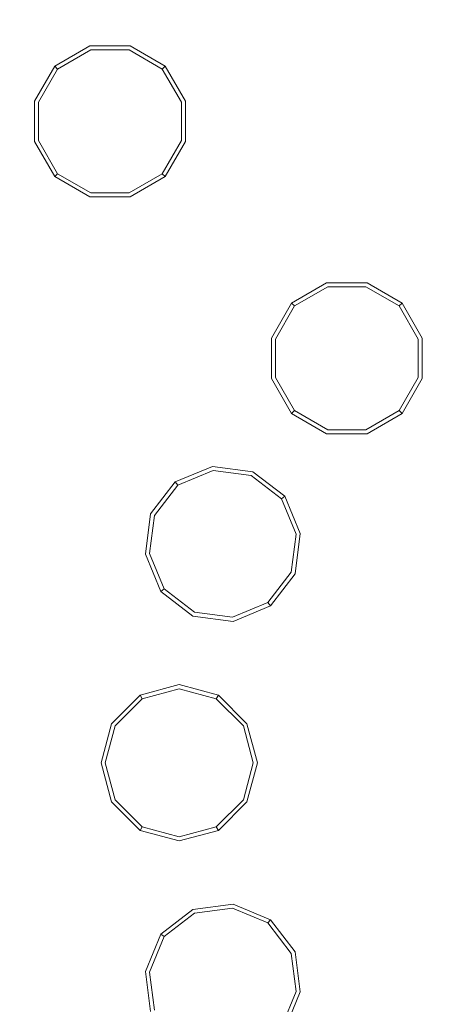
# Model space of a CAD drawing. Extents: x 0 to 919, y -919 to 0.
# Drawn here: x 348 to 363, y -398 to -363 of the extents above; entities that cross this region are included whole.
import ezdxf

# ---------------------------------------------------------------- set-up
doc = ezdxf.new("R2010")
doc.units = 0
doc.header["$LTSCALE"] = 500
doc.header["$MEASUREMENT"] = 0
for name, color, linetype in [('NOVOTERM_CERAMIKA', 7, 'Continuous'), ('NOVOTERM_DYSZE', 7, 'Continuous'), ('NOVOTERM_SITKO', 7, 'Continuous')]:
    doc.layers.add(name, color=color, linetype=linetype)

msp = doc.modelspace()

# ---------------------------------------------------------------- linework, layer by layer
at = {"layer": 'NOVOTERM_CERAMIKA', "lineweight": 0}
for points, invisible_edges in [([(0, 0, 2082.962), (831.956, -152.242, 2082.962), (0, -824.328, 2082.962), (0, 0, 2082.962)], 11), ([(284.535, -284.536, 0), (0, -426.804, 0), (0, 0, 0), (426.803, 0, 0)], 11), ([(284.535, -284.536, 0), (426.803, 0, 0), (853.606, 0, 0), (396.772, -428.686, 0)], 15), ([(79.169, -79.395, 2146.713), (79.169, -744.406, 2146.713), (751.002, -166.243, 2146.713), (79.169, -79.395, 2146.713)], 15), ([(0, -824.328, 2082.962), (831.956, -152.242, 2082.962), (156.602, -825.201, 2082.962), (0, -824.328, 2082.962)], 11), ([(156.602, -825.201, 2082.962), (831.956, -152.242, 2082.962), (656.492, -776.821, 2082.962), (156.602, -825.201, 2082.962)], 15), ([(79.169, -744.406, 2146.713), (170.231, -744.913, 2146.713), (751.002, -166.243, 2146.713), (79.169, -744.406, 2146.713)], 15), ([(170.231, -744.913, 2146.713), (403.507, -748.056, 2146.713), (751.002, -166.243, 2146.713), (170.231, -744.913, 2146.713)], 15), ([(284.535, -284.536, 0), (396.772, -428.686, 0), (0, -853.607, 0), (0, -426.804, 0)], 11), ([(356.9, -363.95, 98.966), (376.002, -343.091, 98.966), (372.918, -340.4, 101.606), (354.005, -361.054, 101.606)], 15), ([(356.9, -363.95, 98.966), (359.938, -366.988, 96.999), (379.254, -345.895, 96.999), (376.002, -343.091, 98.966)], 15), ([(363.003, -370.053, 95.793), (382.551, -348.706, 95.793), (379.254, -345.895, 96.999), (359.938, -366.988, 96.999)], 15), ([(363.003, -370.053, 95.793), (380.575, -401.18, 95.175), (402.037, -389.074, 95.175), (382.551, -348.706, 95.793)], 15), ([(347.242, -354.292, 112.49), (326.958, -372.866, 112.49), (328.719, -374.775, 108.502), (349.08, -356.129, 108.502)], 3), ([(351.366, -358.416, 104.829), (349.08, -356.129, 108.502), (328.719, -374.775, 108.502), (330.88, -377.176, 104.829)], 15), ([(351.366, -358.416, 104.829), (330.88, -377.176, 104.829), (333.35, -379.968, 101.606), (354.005, -361.054, 101.606)], 15), ([(356.9, -363.95, 98.966), (354.005, -361.054, 101.606), (333.35, -379.968, 101.606), (336.041, -383.052, 98.966)], 15), ([(356.9, -363.95, 98.966), (336.041, -383.052, 98.966), (338.845, -386.304, 96.999), (359.938, -366.988, 96.999)], 15), ([(363.003, -370.053, 95.793), (359.938, -366.988, 96.999), (338.845, -386.304, 96.999), (341.656, -389.6, 95.793)], 15), ([(363.003, -370.053, 95.793), (341.656, -389.6, 95.793), (365.08, -426.032, 95.175), (380.575, -401.18, 95.175)], 15), ([(318.667, -407.193, 95.793), (339.569, -435.532, 95.175), (365.08, -426.032, 95.175), (341.656, -389.6, 95.793)], 15)]:
    msp.add_3dface(points, dxfattribs=dict(at, invisible_edges=invisible_edges))
at = {"layer": 'NOVOTERM_DYSZE', "lineweight": 0}
for points, invisible_edges in [([(348.868, -364.336, 2073.958), (350.134, -363.605, 2073.958), (350.134, -363.605, 2073.155), (348.868, -364.336, 2073.155)], 14), ([(350.173, -363.75, 2072.457), (348.974, -364.442, 2072.457), (348.868, -364.336, 2073.155), (350.134, -363.605, 2073.155)], 15), ([(350.134, -363.605, 2073.958), (351.596, -363.605, 2073.958), (351.596, -363.605, 2073.155), (350.134, -363.605, 2073.155)], 14), ([(351.558, -363.75, 2072.457), (350.173, -363.75, 2072.457), (350.134, -363.605, 2073.155), (351.596, -363.605, 2073.155)], 15), ([(352.757, -364.442, 2072.457), (351.558, -363.75, 2072.457), (351.596, -363.605, 2073.155), (352.863, -364.336, 2073.155)], 15), ([(351.596, -363.605, 2073.958), (352.863, -364.336, 2073.958), (352.863, -364.336, 2073.155), (351.596, -363.605, 2073.155)], 14), ([(350.266, -364.099, 2072.169), (349.229, -364.698, 2072.169), (348.974, -364.442, 2072.457), (350.173, -363.75, 2072.457)], 11), ([(351.464, -364.099, 2072.169), (350.266, -364.099, 2072.169), (350.173, -363.75, 2072.457), (351.558, -363.75, 2072.457)], 11), ([(352.501, -364.698, 2072.169), (351.464, -364.099, 2072.169), (351.558, -363.75, 2072.457), (352.757, -364.442, 2072.457)], 11), ([(348.137, -365.602, 2073.958), (348.868, -364.336, 2073.958), (348.868, -364.336, 2073.155), (348.137, -365.602, 2073.155)], 12), ([(348.974, -364.442, 2072.457), (348.281, -365.641, 2072.457), (348.137, -365.602, 2073.155), (348.868, -364.336, 2073.155)], 7), ([(349.229, -364.698, 2072.169), (350.266, -364.099, 2072.169), (350.865, -366.334, 2072.169), (349.229, -364.698, 2072.169)], 15), ([(350.266, -364.099, 2072.169), (351.464, -364.099, 2072.169), (350.865, -366.334, 2072.169), (350.266, -364.099, 2072.169)], 15), ([(351.464, -364.099, 2072.169), (352.501, -364.698, 2072.169), (350.865, -366.334, 2072.169), (351.464, -364.099, 2072.169)], 15), ([(353.449, -365.641, 2072.457), (352.757, -364.442, 2072.457), (352.863, -364.336, 2073.155), (353.594, -365.602, 2073.155)], 13), ([(352.863, -364.336, 2073.958), (353.594, -365.602, 2073.958), (353.594, -365.602, 2073.155), (352.863, -364.336, 2073.155)], 6), ([(349.229, -364.698, 2072.169), (348.631, -365.735, 2072.169), (348.281, -365.641, 2072.457), (348.974, -364.442, 2072.457)], 11), ([(348.631, -365.735, 2072.169), (349.229, -364.698, 2072.169), (350.865, -366.334, 2072.169), (348.631, -365.735, 2072.169)], 15), ([(352.501, -364.698, 2072.169), (353.1, -365.735, 2072.169), (350.865, -366.334, 2072.169), (352.501, -364.698, 2072.169)], 15), ([(353.1, -365.735, 2072.169), (352.501, -364.698, 2072.169), (352.757, -364.442, 2072.457), (353.449, -365.641, 2072.457)], 11), ([(348.137, -367.065, 2073.958), (348.137, -365.602, 2073.958), (348.137, -365.602, 2073.155), (348.137, -367.065, 2073.155)], 14), ([(348.281, -365.641, 2072.457), (348.281, -367.026, 2072.457), (348.137, -367.065, 2073.155), (348.137, -365.602, 2073.155)], 15), ([(348.631, -365.735, 2072.169), (348.631, -366.932, 2072.169), (348.281, -367.026, 2072.457), (348.281, -365.641, 2072.457)], 11), ([(348.631, -366.932, 2072.169), (348.631, -365.735, 2072.169), (350.865, -366.334, 2072.169), (348.631, -366.932, 2072.169)], 15), ([(353.1, -365.735, 2072.169), (353.1, -366.932, 2072.169), (350.865, -366.334, 2072.169), (353.1, -365.735, 2072.169)], 15), ([(353.1, -366.932, 2072.169), (353.1, -365.735, 2072.169), (353.449, -365.641, 2072.457), (353.449, -367.026, 2072.457)], 11), ([(353.449, -367.026, 2072.457), (353.449, -365.641, 2072.457), (353.594, -365.602, 2073.155), (353.594, -367.065, 2073.155)], 15), ([(353.594, -365.602, 2073.958), (353.594, -367.065, 2073.958), (353.594, -367.065, 2073.155), (353.594, -365.602, 2073.155)], 14), ([(349.229, -367.969, 2072.169), (348.631, -366.932, 2072.169), (350.865, -366.334, 2072.169), (349.229, -367.969, 2072.169)], 15), ([(350.266, -368.568, 2072.169), (349.229, -367.969, 2072.169), (350.865, -366.334, 2072.169), (350.266, -368.568, 2072.169)], 15), ([(351.464, -368.568, 2072.169), (350.266, -368.568, 2072.169), (350.865, -366.334, 2072.169), (351.464, -368.568, 2072.169)], 15), ([(353.1, -366.932, 2072.169), (352.501, -367.969, 2072.169), (350.865, -366.334, 2072.169), (353.1, -366.932, 2072.169)], 15), ([(352.501, -367.969, 2072.169), (351.464, -368.568, 2072.169), (350.865, -366.334, 2072.169), (352.501, -367.969, 2072.169)], 15), ([(348.281, -367.026, 2072.457), (348.974, -368.225, 2072.457), (348.868, -368.331, 2073.155), (348.137, -367.065, 2073.155)], 15), ([(348.868, -368.331, 2073.958), (348.137, -367.065, 2073.958), (348.137, -367.065, 2073.155), (348.868, -368.331, 2073.155)], 14), ([(348.631, -366.932, 2072.169), (349.229, -367.969, 2072.169), (348.974, -368.225, 2072.457), (348.281, -367.026, 2072.457)], 11), ([(352.501, -367.969, 2072.169), (353.1, -366.932, 2072.169), (353.449, -367.026, 2072.457), (352.757, -368.225, 2072.457)], 11), ([(352.757, -368.225, 2072.457), (353.449, -367.026, 2072.457), (353.594, -367.065, 2073.155), (352.863, -368.331, 2073.155)], 7), ([(353.594, -367.065, 2073.958), (352.863, -368.331, 2073.958), (352.863, -368.331, 2073.155), (353.594, -367.065, 2073.155)], 12), ([(349.229, -367.969, 2072.169), (350.266, -368.568, 2072.169), (350.173, -368.917, 2072.457), (348.974, -368.225, 2072.457)], 11), ([(351.464, -368.568, 2072.169), (352.501, -367.969, 2072.169), (352.757, -368.225, 2072.457), (351.558, -368.917, 2072.457)], 11), ([(348.974, -368.225, 2072.457), (350.173, -368.917, 2072.457), (350.134, -369.062, 2073.155), (348.868, -368.331, 2073.155)], 7), ([(350.134, -369.062, 2073.958), (348.868, -368.331, 2073.958), (348.868, -368.331, 2073.155), (350.134, -369.062, 2073.155)], 12), ([(351.558, -368.917, 2072.457), (352.757, -368.225, 2072.457), (352.863, -368.331, 2073.155), (351.596, -369.062, 2073.155)], 15), ([(352.863, -368.331, 2073.958), (351.596, -369.062, 2073.958), (351.596, -369.062, 2073.155), (352.863, -368.331, 2073.155)], 14), ([(350.266, -368.568, 2072.169), (351.464, -368.568, 2072.169), (351.558, -368.917, 2072.457), (350.173, -368.917, 2072.457)], 11), ([(350.173, -368.917, 2072.457), (351.558, -368.917, 2072.457), (351.596, -369.062, 2073.155), (350.134, -369.062, 2073.155)], 15), ([(351.596, -369.062, 2073.958), (350.134, -369.062, 2073.958), (350.134, -369.062, 2073.155), (351.596, -369.062, 2073.155)], 14), ([(357.431, -372.899, 2073.958), (358.697, -372.168, 2073.958), (358.697, -372.168, 2073.155), (357.431, -372.899, 2073.155)], 14), ([(358.736, -372.313, 2072.457), (357.537, -373.005, 2072.457), (357.431, -372.899, 2073.155), (358.697, -372.168, 2073.155)], 15), ([(358.697, -372.168, 2073.958), (360.159, -372.168, 2073.958), (360.159, -372.168, 2073.155), (358.697, -372.168, 2073.155)], 14), ([(360.121, -372.313, 2072.457), (358.736, -372.313, 2072.457), (358.697, -372.168, 2073.155), (360.159, -372.168, 2073.155)], 15), ([(361.32, -373.005, 2072.457), (360.121, -372.313, 2072.457), (360.159, -372.168, 2073.155), (361.426, -372.899, 2073.155)], 15), ([(360.159, -372.168, 2073.958), (361.426, -372.899, 2073.958), (361.426, -372.899, 2073.155), (360.159, -372.168, 2073.155)], 14), ([(358.829, -372.662, 2072.169), (357.792, -373.261, 2072.169), (357.537, -373.005, 2072.457), (358.736, -372.313, 2072.457)], 11), ([(360.027, -372.662, 2072.169), (358.829, -372.662, 2072.169), (358.736, -372.313, 2072.457), (360.121, -372.313, 2072.457)], 11), ([(361.064, -373.261, 2072.169), (360.027, -372.662, 2072.169), (360.121, -372.313, 2072.457), (361.32, -373.005, 2072.457)], 11), ([(356.7, -374.165, 2073.958), (357.431, -372.899, 2073.958), (357.431, -372.899, 2073.155), (356.7, -374.165, 2073.155)], 12), ([(357.537, -373.005, 2072.457), (356.845, -374.204, 2072.457), (356.7, -374.165, 2073.155), (357.431, -372.899, 2073.155)], 7), ([(357.792, -373.261, 2072.169), (358.829, -372.662, 2072.169), (359.428, -374.896, 2072.169), (357.792, -373.261, 2072.169)], 15), ([(358.829, -372.662, 2072.169), (360.027, -372.662, 2072.169), (359.428, -374.896, 2072.169), (358.829, -372.662, 2072.169)], 15), ([(360.027, -372.662, 2072.169), (361.064, -373.261, 2072.169), (359.428, -374.896, 2072.169), (360.027, -372.662, 2072.169)], 15), ([(362.012, -374.204, 2072.457), (361.32, -373.005, 2072.457), (361.426, -372.899, 2073.155), (362.157, -374.165, 2073.155)], 13), ([(361.426, -372.899, 2073.958), (362.157, -374.165, 2073.958), (362.157, -374.165, 2073.155), (361.426, -372.899, 2073.155)], 6), ([(357.792, -373.261, 2072.169), (357.194, -374.298, 2072.169), (356.845, -374.204, 2072.457), (357.537, -373.005, 2072.457)], 11), ([(357.194, -374.298, 2072.169), (357.792, -373.261, 2072.169), (359.428, -374.896, 2072.169), (357.194, -374.298, 2072.169)], 15), ([(361.064, -373.261, 2072.169), (361.663, -374.298, 2072.169), (359.428, -374.896, 2072.169), (361.064, -373.261, 2072.169)], 15), ([(361.663, -374.298, 2072.169), (361.064, -373.261, 2072.169), (361.32, -373.005, 2072.457), (362.012, -374.204, 2072.457)], 11), ([(356.7, -375.627, 2073.958), (356.7, -374.165, 2073.958), (356.7, -374.165, 2073.155), (356.7, -375.627, 2073.155)], 14), ([(356.845, -374.204, 2072.457), (356.845, -375.589, 2072.457), (356.7, -375.627, 2073.155), (356.7, -374.165, 2073.155)], 15), ([(357.194, -374.298, 2072.169), (357.194, -375.495, 2072.169), (356.845, -375.589, 2072.457), (356.845, -374.204, 2072.457)], 11), ([(357.194, -375.495, 2072.169), (357.194, -374.298, 2072.169), (359.428, -374.896, 2072.169), (357.194, -375.495, 2072.169)], 15), ([(361.663, -374.298, 2072.169), (361.663, -375.495, 2072.169), (359.428, -374.896, 2072.169), (361.663, -374.298, 2072.169)], 15), ([(361.663, -375.495, 2072.169), (361.663, -374.298, 2072.169), (362.012, -374.204, 2072.457), (362.012, -375.589, 2072.457)], 11), ([(362.012, -375.589, 2072.457), (362.012, -374.204, 2072.457), (362.157, -374.165, 2073.155), (362.157, -375.627, 2073.155)], 15), ([(362.157, -374.165, 2073.958), (362.157, -375.627, 2073.958), (362.157, -375.627, 2073.155), (362.157, -374.165, 2073.155)], 14), ([(357.792, -376.532, 2072.169), (357.194, -375.495, 2072.169), (359.428, -374.896, 2072.169), (357.792, -376.532, 2072.169)], 15), ([(358.829, -377.131, 2072.169), (357.792, -376.532, 2072.169), (359.428, -374.896, 2072.169), (358.829, -377.131, 2072.169)], 15), ([(360.027, -377.131, 2072.169), (358.829, -377.131, 2072.169), (359.428, -374.896, 2072.169), (360.027, -377.131, 2072.169)], 15), ([(361.663, -375.495, 2072.169), (361.064, -376.532, 2072.169), (359.428, -374.896, 2072.169), (361.663, -375.495, 2072.169)], 15), ([(361.064, -376.532, 2072.169), (360.027, -377.131, 2072.169), (359.428, -374.896, 2072.169), (361.064, -376.532, 2072.169)], 15), ([(356.845, -375.589, 2072.457), (357.537, -376.788, 2072.457), (357.431, -376.894, 2073.155), (356.7, -375.627, 2073.155)], 15), ([(357.431, -376.894, 2073.958), (356.7, -375.627, 2073.958), (356.7, -375.627, 2073.155), (357.431, -376.894, 2073.155)], 14), ([(357.194, -375.495, 2072.169), (357.792, -376.532, 2072.169), (357.537, -376.788, 2072.457), (356.845, -375.589, 2072.457)], 11), ([(361.064, -376.532, 2072.169), (361.663, -375.495, 2072.169), (362.012, -375.589, 2072.457), (361.32, -376.788, 2072.457)], 11), ([(361.32, -376.788, 2072.457), (362.012, -375.589, 2072.457), (362.157, -375.627, 2073.155), (361.426, -376.894, 2073.155)], 7), ([(362.157, -375.627, 2073.958), (361.426, -376.894, 2073.958), (361.426, -376.894, 2073.155), (362.157, -375.627, 2073.155)], 12), ([(357.537, -376.788, 2072.457), (358.736, -377.48, 2072.457), (358.697, -377.625, 2073.155), (357.431, -376.894, 2073.155)], 7), ([(357.792, -376.532, 2072.169), (358.829, -377.131, 2072.169), (358.736, -377.48, 2072.457), (357.537, -376.788, 2072.457)], 11), ([(360.027, -377.131, 2072.169), (361.064, -376.532, 2072.169), (361.32, -376.788, 2072.457), (360.121, -377.48, 2072.457)], 11), ([(360.121, -377.48, 2072.457), (361.32, -376.788, 2072.457), (361.426, -376.894, 2073.155), (360.159, -377.625, 2073.155)], 15), ([(358.697, -377.625, 2073.958), (357.431, -376.894, 2073.958), (357.431, -376.894, 2073.155), (358.697, -377.625, 2073.155)], 12), ([(358.829, -377.131, 2072.169), (360.027, -377.131, 2072.169), (360.121, -377.48, 2072.457), (358.736, -377.48, 2072.457)], 11), ([(361.426, -376.894, 2073.958), (360.159, -377.625, 2073.958), (360.159, -377.625, 2073.155), (361.426, -376.894, 2073.155)], 14), ([(358.736, -377.48, 2072.457), (360.121, -377.48, 2072.457), (360.159, -377.625, 2073.155), (358.697, -377.625, 2073.155)], 15), ([(360.159, -377.625, 2073.958), (358.697, -377.625, 2073.958), (358.697, -377.625, 2073.155), (360.159, -377.625, 2073.155)], 14), ([(353.227, -379.363, 2073.958), (354.578, -378.804, 2073.958), (354.578, -378.804, 2073.155), (353.227, -379.363, 2073.155)], 14), ([(354.597, -378.952, 2072.458), (353.318, -379.482, 2072.458), (353.227, -379.363, 2073.155), (354.578, -378.804, 2073.155)], 15), ([(354.644, -379.31, 2072.169), (353.538, -379.769, 2072.169), (353.318, -379.482, 2072.458), (354.597, -378.952, 2072.458)], 11), ([(354.578, -378.804, 2073.958), (356.027, -378.995, 2073.958), (356.027, -378.995, 2073.155), (354.578, -378.804, 2073.155)], 14), ([(355.97, -379.133, 2072.458), (354.597, -378.952, 2072.458), (354.578, -378.804, 2073.155), (356.027, -378.995, 2073.155)], 15), ([(355.832, -379.467, 2072.169), (354.644, -379.31, 2072.169), (354.597, -378.952, 2072.458), (355.97, -379.133, 2072.458)], 11), ([(357.069, -379.976, 2072.458), (355.97, -379.133, 2072.458), (356.027, -378.995, 2073.155), (357.187, -379.885, 2073.155)], 7), ([(356.027, -378.995, 2073.958), (357.187, -379.885, 2073.958), (357.187, -379.885, 2073.155), (356.027, -378.995, 2073.155)], 12), ([(352.337, -380.523, 2073.958), (353.227, -379.363, 2073.958), (353.227, -379.363, 2073.155), (352.337, -380.523, 2073.155)], 12), ([(353.318, -379.482, 2072.458), (352.475, -380.58, 2072.458), (352.337, -380.523, 2073.155), (353.227, -379.363, 2073.155)], 7), ([(353.538, -379.769, 2072.169), (354.644, -379.31, 2072.169), (354.946, -381.604, 2072.169), (353.538, -379.769, 2072.169)], 15), ([(354.644, -379.31, 2072.169), (355.832, -379.467, 2072.169), (354.946, -381.604, 2072.169), (354.644, -379.31, 2072.169)], 15), ([(356.782, -380.196, 2072.169), (355.832, -379.467, 2072.169), (355.97, -379.133, 2072.458), (357.069, -379.976, 2072.458)], 11), ([(353.538, -379.769, 2072.169), (352.809, -380.719, 2072.169), (352.475, -380.58, 2072.458), (353.318, -379.482, 2072.458)], 11), ([(355.832, -379.467, 2072.169), (356.782, -380.196, 2072.169), (354.946, -381.604, 2072.169), (355.832, -379.467, 2072.169)], 15), ([(352.809, -380.719, 2072.169), (353.538, -379.769, 2072.169), (354.946, -381.604, 2072.169), (352.809, -380.719, 2072.169)], 15), ([(357.24, -381.302, 2072.169), (356.782, -380.196, 2072.169), (357.069, -379.976, 2072.458), (357.598, -381.255, 2072.458)], 11), ([(357.598, -381.255, 2072.458), (357.069, -379.976, 2072.458), (357.187, -379.885, 2073.155), (357.747, -381.235, 2073.155)], 15), ([(357.187, -379.885, 2073.958), (357.747, -381.235, 2073.958), (357.747, -381.235, 2073.155), (357.187, -379.885, 2073.155)], 14), ([(356.782, -380.196, 2072.169), (357.24, -381.302, 2072.169), (354.946, -381.604, 2072.169), (356.782, -380.196, 2072.169)], 15), ([(352.146, -381.973, 2073.958), (352.337, -380.523, 2073.958), (352.337, -380.523, 2073.155), (352.146, -381.973, 2073.155)], 14), ([(352.475, -380.58, 2072.458), (352.294, -381.953, 2072.458), (352.146, -381.973, 2073.155), (352.337, -380.523, 2073.155)], 15), ([(352.809, -380.719, 2072.169), (352.653, -381.906, 2072.169), (352.294, -381.953, 2072.458), (352.475, -380.58, 2072.458)], 11), ([(352.653, -381.906, 2072.169), (352.809, -380.719, 2072.169), (354.946, -381.604, 2072.169), (352.653, -381.906, 2072.169)], 15), ([(357.24, -381.302, 2072.169), (357.084, -382.49, 2072.169), (354.946, -381.604, 2072.169), (357.24, -381.302, 2072.169)], 15), ([(357.084, -382.49, 2072.169), (357.24, -381.302, 2072.169), (357.598, -381.255, 2072.458), (357.418, -382.628, 2072.458)], 11), ([(357.418, -382.628, 2072.458), (357.598, -381.255, 2072.458), (357.747, -381.235, 2073.155), (357.556, -382.685, 2073.155)], 15), ([(357.747, -381.235, 2073.958), (357.556, -382.685, 2073.958), (357.556, -382.685, 2073.155), (357.747, -381.235, 2073.155)], 14), ([(353.111, -383.013, 2072.169), (352.653, -381.906, 2072.169), (354.946, -381.604, 2072.169), (353.111, -383.013, 2072.169)], 15), ([(354.061, -383.742, 2072.169), (353.111, -383.013, 2072.169), (354.946, -381.604, 2072.169), (354.061, -383.742, 2072.169)], 15), ([(355.248, -383.898, 2072.169), (354.061, -383.742, 2072.169), (354.946, -381.604, 2072.169), (355.248, -383.898, 2072.169)], 15), ([(356.355, -383.439, 2072.169), (355.248, -383.898, 2072.169), (354.946, -381.604, 2072.169), (356.355, -383.439, 2072.169)], 15), ([(357.084, -382.49, 2072.169), (356.355, -383.439, 2072.169), (354.946, -381.604, 2072.169), (357.084, -382.49, 2072.169)], 15), ([(352.294, -381.953, 2072.458), (352.824, -383.232, 2072.458), (352.705, -383.324, 2073.155), (352.146, -381.973, 2073.155)], 15), ([(352.705, -383.324, 2073.958), (352.146, -381.973, 2073.958), (352.146, -381.973, 2073.155), (352.705, -383.324, 2073.155)], 14), ([(352.653, -381.906, 2072.169), (353.111, -383.013, 2072.169), (352.824, -383.232, 2072.458), (352.294, -381.953, 2072.458)], 11), ([(356.355, -383.439, 2072.169), (357.084, -382.49, 2072.169), (357.418, -382.628, 2072.458), (356.575, -383.726, 2072.458)], 11), ([(356.575, -383.726, 2072.458), (357.418, -382.628, 2072.458), (357.556, -382.685, 2073.155), (356.666, -383.845, 2073.155)], 7), ([(357.556, -382.685, 2073.958), (356.666, -383.845, 2073.958), (356.666, -383.845, 2073.155), (357.556, -382.685, 2073.155)], 12), ([(352.824, -383.232, 2072.458), (353.923, -384.075, 2072.458), (353.865, -384.214, 2073.155), (352.705, -383.324, 2073.155)], 7), ([(353.111, -383.013, 2072.169), (354.061, -383.742, 2072.169), (353.923, -384.075, 2072.458), (352.824, -383.232, 2072.458)], 11), ([(353.865, -384.214, 2073.958), (352.705, -383.324, 2073.958), (352.705, -383.324, 2073.155), (353.865, -384.214, 2073.155)], 12), ([(355.248, -383.898, 2072.169), (356.355, -383.439, 2072.169), (356.575, -383.726, 2072.458), (355.296, -384.256, 2072.458)], 11), ([(354.061, -383.742, 2072.169), (355.248, -383.898, 2072.169), (355.296, -384.256, 2072.458), (353.923, -384.075, 2072.458)], 11), ([(355.296, -384.256, 2072.458), (356.575, -383.726, 2072.458), (356.666, -383.845, 2073.155), (355.315, -384.404, 2073.155)], 15), ([(356.666, -383.845, 2073.958), (355.315, -384.404, 2073.958), (355.315, -384.404, 2073.155), (356.666, -383.845, 2073.155)], 14), ([(353.923, -384.075, 2072.458), (355.296, -384.256, 2072.458), (355.315, -384.404, 2073.155), (353.865, -384.214, 2073.155)], 15), ([(355.315, -384.404, 2073.958), (353.865, -384.214, 2073.958), (353.865, -384.214, 2073.155), (355.315, -384.404, 2073.155)], 14), ([(351.96, -387.07, 2073.958), (353.373, -386.692, 2073.958), (353.373, -386.692, 2073.155), (351.96, -387.07, 2073.155)], 14), ([(353.373, -386.841, 2072.458), (352.035, -387.2, 2072.458), (351.96, -387.07, 2073.155), (353.373, -386.692, 2073.155)], 15), ([(353.373, -386.692, 2073.958), (354.785, -387.07, 2073.958), (354.785, -387.07, 2073.155), (353.373, -386.692, 2073.155)], 14), ([(354.71, -387.2, 2072.458), (353.373, -386.841, 2072.458), (353.373, -386.692, 2073.155), (354.785, -387.07, 2073.155)], 7), ([(350.926, -388.104, 2073.958), (351.96, -387.07, 2073.958), (351.96, -387.07, 2073.155), (350.926, -388.104, 2073.155)], 10), ([(352.035, -387.2, 2072.458), (351.056, -388.179, 2072.458), (350.926, -388.104, 2073.155), (351.96, -387.07, 2073.155)], 7), ([(353.373, -387.203, 2072.169), (352.216, -387.513, 2072.169), (352.035, -387.2, 2072.458), (353.373, -386.841, 2072.458)], 11), ([(354.529, -387.513, 2072.169), (353.373, -387.203, 2072.169), (353.373, -386.841, 2072.458), (354.71, -387.2, 2072.458)], 11), ([(355.689, -388.179, 2072.458), (354.71, -387.2, 2072.458), (354.785, -387.07, 2073.155), (355.819, -388.104, 2073.155)], 15), ([(354.785, -387.07, 2073.958), (355.819, -388.104, 2073.958), (355.819, -388.104, 2073.155), (354.785, -387.07, 2073.155)], 8), ([(352.216, -387.513, 2072.169), (351.369, -388.359, 2072.169), (351.056, -388.179, 2072.458), (352.035, -387.2, 2072.458)], 11), ([(351.369, -388.359, 2072.169), (352.216, -387.513, 2072.169), (353.373, -389.516, 2072.169), (351.369, -388.359, 2072.169)], 15), ([(352.216, -387.513, 2072.169), (353.373, -387.203, 2072.169), (353.373, -389.516, 2072.169), (352.216, -387.513, 2072.169)], 15), ([(353.373, -387.203, 2072.169), (354.529, -387.513, 2072.169), (353.373, -389.516, 2072.169), (353.373, -387.203, 2072.169)], 15), ([(354.529, -387.513, 2072.169), (355.376, -388.359, 2072.169), (353.373, -389.516, 2072.169), (354.529, -387.513, 2072.169)], 15), ([(355.376, -388.359, 2072.169), (354.529, -387.513, 2072.169), (354.71, -387.2, 2072.458), (355.689, -388.179, 2072.458)], 11), ([(350.548, -389.516, 2073.958), (350.926, -388.104, 2073.958), (350.926, -388.104, 2073.155), (350.548, -389.516, 2073.155)], 12), ([(351.056, -388.179, 2072.458), (350.698, -389.516, 2072.458), (350.548, -389.516, 2073.155), (350.926, -388.104, 2073.155)], 15), ([(351.369, -388.359, 2072.169), (351.059, -389.516, 2072.169), (350.698, -389.516, 2072.458), (351.056, -388.179, 2072.458)], 11), ([(355.686, -389.516, 2072.169), (355.376, -388.359, 2072.169), (355.689, -388.179, 2072.458), (356.048, -389.516, 2072.458)], 11), ([(356.048, -389.516, 2072.458), (355.689, -388.179, 2072.458), (355.819, -388.104, 2073.155), (356.197, -389.516, 2073.155)], 15), ([(355.819, -388.104, 2073.958), (356.197, -389.516, 2073.958), (356.197, -389.516, 2073.155), (355.819, -388.104, 2073.155)], 14), ([(351.059, -389.516, 2072.169), (351.369, -388.359, 2072.169), (353.373, -389.516, 2072.169), (351.059, -389.516, 2072.169)], 15), ([(355.376, -388.359, 2072.169), (355.686, -389.516, 2072.169), (353.373, -389.516, 2072.169), (355.376, -388.359, 2072.169)], 15), ([(350.926, -390.928, 2073.958), (350.548, -389.516, 2073.958), (350.548, -389.516, 2073.155), (350.926, -390.928, 2073.155)], 14), ([(350.698, -389.516, 2072.458), (351.056, -390.854, 2072.458), (350.926, -390.928, 2073.155), (350.548, -389.516, 2073.155)], 15), ([(351.059, -389.516, 2072.169), (351.369, -390.673, 2072.169), (351.056, -390.854, 2072.458), (350.698, -389.516, 2072.458)], 11), ([(351.369, -390.673, 2072.169), (351.059, -389.516, 2072.169), (353.373, -389.516, 2072.169), (351.369, -390.673, 2072.169)], 15), ([(352.216, -391.52, 2072.169), (351.369, -390.673, 2072.169), (353.373, -389.516, 2072.169), (352.216, -391.52, 2072.169)], 15), ([(353.373, -391.83, 2072.169), (352.216, -391.52, 2072.169), (353.373, -389.516, 2072.169), (353.373, -391.83, 2072.169)], 15), ([(355.376, -390.673, 2072.169), (354.529, -391.52, 2072.169), (353.373, -389.516, 2072.169), (355.376, -390.673, 2072.169)], 15), ([(354.529, -391.52, 2072.169), (353.373, -391.83, 2072.169), (353.373, -389.516, 2072.169), (354.529, -391.52, 2072.169)], 15), ([(355.686, -389.516, 2072.169), (355.376, -390.673, 2072.169), (353.373, -389.516, 2072.169), (355.686, -389.516, 2072.169)], 15), ([(355.376, -390.673, 2072.169), (355.686, -389.516, 2072.169), (356.048, -389.516, 2072.458), (355.689, -390.854, 2072.458)], 11), ([(355.689, -390.854, 2072.458), (356.048, -389.516, 2072.458), (356.197, -389.516, 2073.155), (355.819, -390.928, 2073.155)], 15), ([(356.197, -389.516, 2073.958), (355.819, -390.928, 2073.958), (355.819, -390.928, 2073.155), (356.197, -389.516, 2073.155)], 14), ([(351.369, -390.673, 2072.169), (352.216, -391.52, 2072.169), (352.035, -391.833, 2072.458), (351.056, -390.854, 2072.458)], 11), ([(354.529, -391.52, 2072.169), (355.376, -390.673, 2072.169), (355.689, -390.854, 2072.458), (354.71, -391.833, 2072.458)], 11), ([(351.056, -390.854, 2072.458), (352.035, -391.833, 2072.458), (351.96, -391.962, 2073.155), (350.926, -390.928, 2073.155)], 15), ([(351.96, -391.962, 2073.958), (350.926, -390.928, 2073.958), (350.926, -390.928, 2073.155), (351.96, -391.962, 2073.155)], 14), ([(354.71, -391.833, 2072.458), (355.689, -390.854, 2072.458), (355.819, -390.928, 2073.155), (354.785, -391.962, 2073.155)], 7), ([(355.819, -390.928, 2073.958), (354.785, -391.962, 2073.958), (354.785, -391.962, 2073.155), (355.819, -390.928, 2073.155)], 14), ([(352.216, -391.52, 2072.169), (353.373, -391.83, 2072.169), (353.373, -392.191, 2072.458), (352.035, -391.833, 2072.458)], 11), ([(353.373, -391.83, 2072.169), (354.529, -391.52, 2072.169), (354.71, -391.833, 2072.458), (353.373, -392.191, 2072.458)], 11), ([(352.035, -391.833, 2072.458), (353.373, -392.191, 2072.458), (353.373, -392.341, 2073.155), (351.96, -391.962, 2073.155)], 7), ([(353.373, -392.341, 2073.958), (351.96, -391.962, 2073.958), (351.96, -391.962, 2073.155), (353.373, -392.341, 2073.155)], 12), ([(353.373, -392.191, 2072.458), (354.71, -391.833, 2072.458), (354.785, -391.962, 2073.155), (353.373, -392.341, 2073.155)], 15), ([(354.785, -391.962, 2073.958), (353.373, -392.341, 2073.958), (353.373, -392.341, 2073.155), (354.785, -391.962, 2073.155)], 6), ([(353.866, -394.819, 2073.958), (355.315, -394.628, 2073.958), (355.315, -394.628, 2073.155), (353.866, -394.819, 2073.155)], 14), ([(355.296, -394.776, 2072.458), (353.923, -394.957, 2072.458), (353.866, -394.819, 2073.155), (355.315, -394.628, 2073.155)], 15), ([(356.575, -395.306, 2072.458), (355.296, -394.776, 2072.458), (355.315, -394.628, 2073.155), (356.666, -395.187, 2073.155)], 7), ([(355.315, -394.628, 2073.958), (356.666, -395.187, 2073.958), (356.666, -395.187, 2073.155), (355.315, -394.628, 2073.155)], 12), ([(352.706, -395.709, 2073.958), (353.866, -394.819, 2073.958), (353.866, -394.819, 2073.155), (352.706, -395.709, 2073.155)], 14), ([(353.923, -394.957, 2072.458), (352.824, -395.8, 2072.458), (352.706, -395.709, 2073.155), (353.866, -394.819, 2073.155)], 15), ([(354.061, -395.291, 2072.169), (353.111, -396.02, 2072.169), (352.824, -395.8, 2072.458), (353.923, -394.957, 2072.458)], 11), ([(355.248, -395.134, 2072.169), (354.061, -395.291, 2072.169), (353.923, -394.957, 2072.458), (355.296, -394.776, 2072.458)], 11), ([(356.355, -395.593, 2072.169), (355.248, -395.134, 2072.169), (355.296, -394.776, 2072.458), (356.575, -395.306, 2072.458)], 11), ([(353.111, -396.02, 2072.169), (354.061, -395.291, 2072.169), (354.947, -397.428, 2072.169), (353.111, -396.02, 2072.169)], 15), ([(354.061, -395.291, 2072.169), (355.248, -395.134, 2072.169), (354.947, -397.428, 2072.169), (354.061, -395.291, 2072.169)], 15), ([(355.248, -395.134, 2072.169), (356.355, -395.593, 2072.169), (354.947, -397.428, 2072.169), (355.248, -395.134, 2072.169)], 15), ([(357.084, -396.543, 2072.169), (356.355, -395.593, 2072.169), (356.575, -395.306, 2072.458), (357.418, -396.405, 2072.458)], 11), ([(357.418, -396.405, 2072.458), (356.575, -395.306, 2072.458), (356.666, -395.187, 2073.155), (357.556, -396.347, 2073.155)], 15), ([(356.666, -395.187, 2073.958), (357.556, -396.347, 2073.958), (357.556, -396.347, 2073.155), (356.666, -395.187, 2073.155)], 14), ([(352.146, -397.059, 2073.958), (352.706, -395.709, 2073.958), (352.706, -395.709, 2073.155), (352.146, -397.059, 2073.155)], 12), ([(352.824, -395.8, 2072.458), (352.294, -397.079, 2072.458), (352.146, -397.059, 2073.155), (352.706, -395.709, 2073.155)], 7), ([(356.355, -395.593, 2072.169), (357.084, -396.543, 2072.169), (354.947, -397.428, 2072.169), (356.355, -395.593, 2072.169)], 15), ([(353.111, -396.02, 2072.169), (352.653, -397.126, 2072.169), (352.294, -397.079, 2072.458), (352.824, -395.8, 2072.458)], 11), ([(352.653, -397.126, 2072.169), (353.111, -396.02, 2072.169), (354.947, -397.428, 2072.169), (352.653, -397.126, 2072.169)], 15), ([(357.24, -397.73, 2072.169), (357.084, -396.543, 2072.169), (357.418, -396.405, 2072.458), (357.598, -397.777, 2072.458)], 11), ([(357.598, -397.777, 2072.458), (357.418, -396.405, 2072.458), (357.556, -396.347, 2073.155), (357.747, -397.797, 2073.155)], 15), ([(357.556, -396.347, 2073.958), (357.747, -397.797, 2073.958), (357.747, -397.797, 2073.155), (357.556, -396.347, 2073.155)], 14), ([(357.084, -396.543, 2072.169), (357.24, -397.73, 2072.169), (354.947, -397.428, 2072.169), (357.084, -396.543, 2072.169)], 15), ([(352.337, -398.509, 2073.958), (352.146, -397.059, 2073.958), (352.146, -397.059, 2073.155), (352.337, -398.509, 2073.155)], 14), ([(352.294, -397.079, 2072.458), (352.475, -398.452, 2072.458), (352.337, -398.509, 2073.155), (352.146, -397.059, 2073.155)], 15), ([(352.653, -397.126, 2072.169), (352.809, -398.314, 2072.169), (352.475, -398.452, 2072.458), (352.294, -397.079, 2072.458)], 11), ([(352.809, -398.314, 2072.169), (352.653, -397.126, 2072.169), (354.947, -397.428, 2072.169), (352.809, -398.314, 2072.169)], 15), ([(353.538, -399.264, 2072.169), (352.809, -398.314, 2072.169), (354.947, -397.428, 2072.169), (353.538, -399.264, 2072.169)], 15), ([(354.645, -399.722, 2072.169), (353.538, -399.264, 2072.169), (354.947, -397.428, 2072.169), (354.645, -399.722, 2072.169)], 15), ([(355.832, -399.566, 2072.169), (354.645, -399.722, 2072.169), (354.947, -397.428, 2072.169), (355.832, -399.566, 2072.169)], 15), ([(357.24, -397.73, 2072.169), (356.782, -398.837, 2072.169), (354.947, -397.428, 2072.169), (357.24, -397.73, 2072.169)], 15), ([(356.782, -398.837, 2072.169), (355.832, -399.566, 2072.169), (354.947, -397.428, 2072.169), (356.782, -398.837, 2072.169)], 15), ([(356.782, -398.837, 2072.169), (357.24, -397.73, 2072.169), (357.598, -397.777, 2072.458), (357.069, -399.057, 2072.458)], 11), ([(357.069, -399.057, 2072.458), (357.598, -397.777, 2072.458), (357.747, -397.797, 2073.155), (357.187, -399.148, 2073.155)], 7), ([(357.747, -397.797, 2073.958), (357.187, -399.148, 2073.958), (357.187, -399.148, 2073.155), (357.747, -397.797, 2073.155)], 14)]:
    msp.add_3dface(points, dxfattribs=dict(at, invisible_edges=invisible_edges))
at = {"layer": 'NOVOTERM_SITKO', "lineweight": 0}
for points, invisible_edges in [([(353.477, -312.747, 2074.049), (374.048, -310.039, 2074.049), (374.048, -389.516, 2074.049), (353.477, -312.747, 2074.049)], 15), ([(334.309, -320.687, 2074.049), (353.477, -312.747, 2074.049), (374.048, -389.516, 2074.049), (334.309, -320.687, 2074.049)], 15), ([(317.849, -333.317, 2074.049), (334.309, -320.687, 2074.049), (374.048, -389.516, 2074.049), (317.849, -333.317, 2074.049)], 15), ([(305.218, -349.777, 2074.049), (317.849, -333.317, 2074.049), (374.048, -389.516, 2074.049), (305.218, -349.777, 2074.049)], 15), ([(297.278, -368.946, 2074.049), (305.218, -349.777, 2074.049), (374.048, -389.516, 2074.049), (297.278, -368.946, 2074.049)], 15), ([(294.57, -389.516, 2074.049), (297.278, -368.946, 2074.049), (374.048, -389.516, 2074.049), (294.57, -389.516, 2074.049)], 15), ([(297.278, -410.086, 2074.049), (294.57, -389.516, 2074.049), (374.048, -389.516, 2074.049), (297.278, -410.086, 2074.049)], 14), ([(305.218, -429.255, 2074.049), (297.278, -410.086, 2074.049), (374.048, -389.516, 2074.049), (305.218, -429.255, 2074.049)], 14), ([(317.849, -445.715, 2074.049), (305.218, -429.255, 2074.049), (374.048, -389.516, 2074.049), (317.849, -445.715, 2074.049)], 14), ([(334.309, -458.345, 2074.049), (317.849, -445.715, 2074.049), (374.048, -389.516, 2074.049), (334.309, -458.345, 2074.049)], 14), ([(353.477, -466.285, 2074.049), (334.309, -458.345, 2074.049), (374.048, -389.516, 2074.049), (353.477, -466.285, 2074.049)], 14), ([(374.048, -468.993, 2074.049), (353.477, -466.285, 2074.049), (374.048, -389.516, 2074.049), (374.048, -468.993, 2074.049)], 14)]:
    msp.add_3dface(points, dxfattribs=dict(at, invisible_edges=invisible_edges))

doc.saveas('drawing.dxf')
